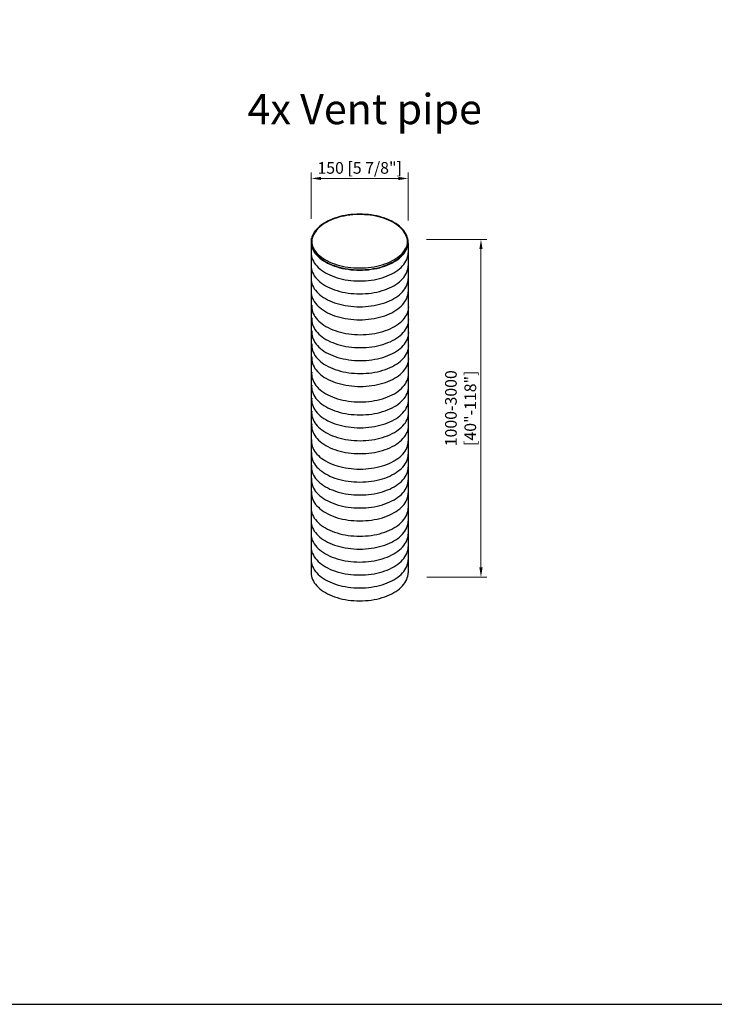
# Model space of a CAD drawing. Units: millimetres. Extents: x 776 to 5492, y 686 to 4090.
# Drawn here: x 2467 to 3541, y 686 to 2209 of the extents above; entities that cross this region are included whole.
import ezdxf

# ---------------------------------------------------------------- set-up
doc = ezdxf.new("R2010")
doc.units = ezdxf.units.MM
doc.layers.add('KO', color=7, linetype='Continuous', lineweight=30)
doc.layers.add('PLA_wymiar', color=7, linetype='Continuous', lineweight=18, true_color=0xff4646)
doc.styles.get("Standard").update_dxf_attribs({"font": 'arial.ttf'})
doc.styles.add('Tekst_wymiaru (PLA_colour)', font='tahoma.ttf')
doc.dimstyles.new('PLANIKA_colour', dxfattribs={"dimscale": 10, "dimtxt": 3.5, "dimasz": 2.5, "dimexe": 3.175, "dimexo": 0, "dimgap": 0.762, "dimtad": 1, "dimdec": 0, "dimrnd": 1e-08, "dimtxsty": 'Tekst_wymiaru (PLA_colour)', "dimcen": 0.09, "dimdle": 10, "dimclrd": 256, "dimclre": 256, "dimclrt": 256, "dimadec": 1, "dimazin": 2, "dimtfac": 0.8, "dimtdec": 0, "dimtmove": 0, "dimatfit": 3, "dimfxl": 0, "dimtolj": 1, "dimlwd": -1, "dimlwe": -1, "dimarcsym": 0})

# ---------------------------------------------------------------- blocks, each defined once
blk = doc.blocks.new('*D155')
at = {"layer": 'Defpoints', "color": 0, "transparency": 16777216}
for p in [(3067.7, 1963.1), (2917.8, 1870.6), (3067.7, 1868)]:
    blk.add_point(p, dxfattribs=at)
at = {"layer": 'PLA_wymiar', "transparency": 16777216}
for p, q in [((2917.8, 1900.6), (2917.8, 1972.1)), ((3067.7, 1898), (3067.7, 1972.1)), ((2932.8, 1963.1), (3052.7, 1963.1))]:
    blk.add_line(p, q, dxfattribs=at)
for points in [[(2932.8, 1965.6), (2932.8, 1960.6), (2917.8, 1963.1)], [(3052.7, 1965.6), (3052.7, 1960.6), (3067.7, 1963.1)]]:
    blk.add_solid(points, dxfattribs=at)
at = {"layer": 'PLA_wymiar', "color": 11, "true_color": 0xff8080, "transparency": 16777216, "insert": (2992.7, 1979.4), "char_height": 18, "attachment_point": 5, "style": 'Tekst_wymiaru (PLA_colour)'}
blk.add_mtext('\\A1;150 [5 7/8"]', dxfattribs=at)
blk = doc.blocks.new('*D156')
at = {"layer": 'Defpoints', "color": 0, "transparency": 16777216}
for p in [(3066.3, 1868.8), (3066.8, 1346.8), (3180.4, 1346.8)]:
    blk.add_point(p, dxfattribs=at)
at = {"layer": 'PLA_wymiar', "transparency": 16777216}
for p, q in [((3096.3, 1868.8), (3189.4, 1868.8)), ((3180.4, 1853.8), (3180.4, 1361.8)), ((3096.8, 1346.8), (3189.4, 1346.8))]:
    blk.add_line(p, q, dxfattribs=at)
for points in [[(3177.9, 1853.8), (3182.9, 1853.8), (3180.4, 1868.8)], [(3177.9, 1361.8), (3182.9, 1361.8), (3180.4, 1346.8)]]:
    blk.add_solid(points, dxfattribs=at)
at = {"layer": 'PLA_wymiar', "color": 11, "true_color": 0xff8080, "transparency": 16777216, "insert": (3148.9, 1607.8), "char_height": 18, "width": 167.66, "attachment_point": 5, "rotation": 90, "style": 'Tekst_wymiaru (PLA_colour)'}
blk.add_mtext('\\A1;1000-3000 [40"-118"]', dxfattribs=at)

msp = doc.modelspace()

# ---------------------------------------------------------------- linework, layer by layer
at = {"color": 7, "linetype": 'Continuous', "lineweight": 25}
for p, q in [((2917.6, 1863.3), (2917.7, 1353.3)), ((3067.6, 1863.3), (3067.7, 1353.3))]:
    msp.add_line(p, q, dxfattribs=at)
at = {"color": 7, "linetype": 'Continuous', "lineweight": 25, "flags": 128}
for points in [[(3045.7, 1834), (3048.8, 1835.9), (3051.7, 1837.9), (3054.4, 1840), (3056.8, 1842.2), (3059.1, 1844.5), (3061.1, 1846.8), (3062.8, 1849.2), (3064.3, 1851.7), (3065.5, 1854.2), (3066.4, 1856.8), (3067.1, 1859.4), (3067.5, 1862), (3067.7, 1864.6), (3067.5, 1867.2), (3067.1, 1869.8), (3066.4, 1872.4), (3065.5, 1875), (3064.3, 1877.5), (3062.8, 1879.9), (3061.1, 1882.4), (3059.1, 1884.7), (3056.8, 1887), (3054.4, 1889.2), (3051.7, 1891.3), (3048.8, 1893.3), (3045.7, 1895.2), (3042.4, 1897), (3038.9, 1898.7), (3035.3, 1900.2), (3031.5, 1901.6), (3027.5, 1902.9), (3023.4, 1904.1), (3019.3, 1905.1), (3015, 1905.9), (3010.6, 1906.6), (3006.2, 1907.2), (3001.7, 1907.6), (2997.2, 1907.8), (2992.7, 1907.9), (2988.1, 1907.8), (2983.6, 1907.6), (2979.1, 1907.2), (2974.7, 1906.6), (2970.3, 1905.9), (2966.1, 1905.1), (2961.9, 1904.1), (2957.8, 1902.9), (2953.9, 1901.6), (2950.1, 1900.2), (2946.4, 1898.7), (2942.9, 1897), (2939.6, 1895.2), (2936.5, 1893.3), (2933.6, 1891.3), (2930.9, 1889.2), (2928.5, 1887), (2926.3, 1884.7), (2924.3, 1882.4), (2922.5, 1879.9), (2921.1, 1877.5), (2919.8, 1875), (2918.9, 1872.4), (2918.2, 1869.8), (2917.8, 1867.2), (2917.7, 1864.6), (2917.8, 1862), (2918.2, 1859.4), (2918.9, 1856.8), (2919.8, 1854.2), (2921.1, 1851.7), (2922.5, 1849.2), (2924.3, 1846.8), (2926.3, 1844.5), (2928.5, 1842.2), (2930.9, 1840), (2933.6, 1837.9), (2936.5, 1835.9), (2939.6, 1834), (2942.9, 1832.2), (2946.4, 1830.5), (2950.1, 1829), (2953.9, 1827.5), (2957.8, 1826.3), (2961.9, 1825.1), (2966.1, 1824.1), (2970.3, 1823.3), (2974.7, 1822.6), (2979.1, 1822), (2983.6, 1821.6), (2988.1, 1821.4), (2992.7, 1821.3), (2997.2, 1821.4), (3001.7, 1821.6), (3006.2, 1822), (3010.6, 1822.6), (3015, 1823.3), (3019.3, 1824.1), (3023.4, 1825.1), (3027.5, 1826.3), (3031.5, 1827.5), (3035.3, 1829), (3038.9, 1830.5), (3042.4, 1832.2), (3045.7, 1834)], [(3045, 1834.4), (3048.1, 1836.3), (3051, 1838.3), (3053.6, 1840.4), (3056.1, 1842.6), (3058.3, 1844.9), (3060.2, 1847.2), (3062, 1849.6), (3063.4, 1852.1), (3064.6, 1854.6), (3065.5, 1857.1), (3066.2, 1859.7), (3066.6, 1862.3), (3066.7, 1864.9), (3066.5, 1867.5), (3066, 1870.1), (3065.3, 1872.7), (3064.3, 1875.2), (3063.1, 1877.7), (3061.6, 1880.2), (3059.8, 1882.6), (3057.8, 1884.9), (3055.5, 1887.2), (3053, 1889.3), (3050.3, 1891.4), (3047.3, 1893.4), (3044.2, 1895.3), (3040.8, 1897), (3037.3, 1898.6), (3033.7, 1900.2), (3029.8, 1901.5), (3025.9, 1902.8), (3021.8, 1903.9), (3017.6, 1904.8), (3013.3, 1905.6), (3008.9, 1906.3), (3004.5, 1906.8), (3000, 1907.1), (2995.5, 1907.3), (2991, 1907.3), (2986.5, 1907.2), (2982, 1906.9), (2977.5, 1906.4), (2973.1, 1905.8), (2968.8, 1905), (2964.6, 1904.1), (2960.5, 1903.1), (2956.5, 1901.9), (2952.6, 1900.5), (2948.9, 1899), (2945.3, 1897.4), (2942, 1895.7), (2938.8, 1893.9), (2935.8, 1891.9), (2933, 1889.9), (2930.4, 1887.7), (2928.1, 1885.5), (2926, 1883.2), (2924.2, 1880.8), (2922.6, 1878.4), (2921.3, 1875.9), (2920.2, 1873.3), (2919.4, 1870.8), (2918.9, 1868.2), (2918.7, 1865.6), (2918.7, 1863), (2919, 1860.4), (2919.6, 1857.8), (2920.5, 1855.2), (2921.6, 1852.7), (2923, 1850.2), (2924.6, 1847.8), (2926.5, 1845.4), (2928.7, 1843.1), (2931.1, 1840.9), (2933.7, 1838.8), (2936.5, 1836.8), (2939.5, 1834.9), (2942.8, 1833), (2946.2, 1831.3), (2949.8, 1829.8), (2953.6, 1828.3), (2957.5, 1827), (2961.5, 1825.8), (2965.7, 1824.8), (2969.9, 1823.9), (2974.2, 1823.2), (2978.6, 1822.6), (2983.1, 1822.2), (2987.6, 1822), (2992.1, 1821.9), (2996.6, 1821.9), (3001.1, 1822.2), (3005.6, 1822.5), (3010, 1823.1), (3014.3, 1823.7), (3018.6, 1824.6), (3022.8, 1825.6), (3026.9, 1826.7), (3030.8, 1828), (3034.6, 1829.4), (3038.2, 1830.9), (3041.7, 1832.6), (3045, 1834.4)], [(2917.8, 1870.6), (2917.7, 1868), (2917.8, 1865.3), (2918.2, 1862.7), (2918.9, 1860.1), (2919.8, 1857.6), (2921.1, 1855.1), (2922.5, 1852.6), (2924.3, 1850.2), (2926.3, 1847.8), (2928.5, 1845.6), (2930.9, 1843.4), (2933.6, 1841.3), (2936.5, 1839.2), (2939.6, 1837.3), (2942.9, 1835.5), (2946.4, 1833.9), (2950.1, 1832.3), (2953.9, 1830.9), (2957.8, 1829.6), (2961.9, 1828.5), (2966.1, 1827.5), (2970.3, 1826.6), (2974.7, 1825.9), (2979.1, 1825.4), (2983.6, 1825), (2988.1, 1824.7), (2992.7, 1824.7), (2997.2, 1824.7), (3001.7, 1825), (3006.2, 1825.4), (3010.6, 1825.9), (3015, 1826.6), (3019.3, 1827.5), (3023.4, 1828.5), (3027.5, 1829.6), (3031.5, 1830.9), (3035.3, 1832.3), (3038.9, 1833.9), (3042.4, 1835.5), (3045.7, 1837.3)], [(3045.7, 1837.3), (3048.8, 1839.2), (3051.7, 1841.3), (3054.4, 1843.4), (3056.8, 1845.6), (3059.1, 1847.8), (3061.1, 1850.2), (3062.8, 1852.6), (3064.3, 1855.1), (3065.5, 1857.6), (3066.4, 1860.1), (3067.1, 1862.7), (3067.5, 1865.3), (3067.7, 1868)], [(2917.8, 1850.6), (2917.7, 1848), (2917.8, 1845.3), (2918.2, 1842.7), (2918.9, 1840.1), (2919.8, 1837.6), (2921.1, 1835.1), (2922.5, 1832.6), (2924.3, 1830.2), (2926.3, 1827.8), (2928.5, 1825.6), (2930.9, 1823.4), (2933.6, 1821.3), (2936.5, 1819.2), (2939.6, 1817.3), (2942.9, 1815.5), (2946.4, 1813.9), (2950.1, 1812.3), (2953.9, 1810.9), (2957.8, 1809.6), (2961.9, 1808.5), (2966.1, 1807.5), (2970.3, 1806.6), (2974.7, 1805.9), (2979.1, 1805.4), (2983.6, 1805), (2988.1, 1804.7), (2992.7, 1804.7), (2997.2, 1804.7), (3001.7, 1805), (3006.2, 1805.4), (3010.6, 1805.9), (3015, 1806.6), (3019.3, 1807.5), (3023.4, 1808.5), (3027.5, 1809.6), (3031.5, 1810.9), (3035.3, 1812.3), (3038.9, 1813.9), (3042.4, 1815.5), (3045.7, 1817.3)], [(3045.7, 1817.3), (3048.8, 1819.2), (3051.7, 1821.3), (3054.4, 1823.4), (3056.8, 1825.6), (3059.1, 1827.8), (3061.1, 1830.2), (3062.8, 1832.6), (3064.3, 1835.1), (3065.5, 1837.6), (3066.4, 1840.1), (3067.1, 1842.7), (3067.5, 1845.3), (3067.7, 1848)], [(2917.8, 1830.6), (2917.7, 1828), (2917.8, 1825.3), (2918.2, 1822.7), (2918.9, 1820.1), (2919.8, 1817.6), (2921.1, 1815.1), (2922.5, 1812.6), (2924.3, 1810.2), (2926.3, 1807.8), (2928.5, 1805.6), (2930.9, 1803.4), (2933.6, 1801.3), (2936.5, 1799.2), (2939.6, 1797.3), (2942.9, 1795.5), (2946.4, 1793.9), (2950.1, 1792.3), (2953.9, 1790.9), (2957.8, 1789.6), (2961.9, 1788.5), (2966.1, 1787.5), (2970.3, 1786.6), (2974.7, 1785.9), (2979.1, 1785.4), (2983.6, 1785), (2988.1, 1784.7), (2992.7, 1784.7), (2997.2, 1784.7), (3001.7, 1785), (3006.2, 1785.4), (3010.6, 1785.9), (3015, 1786.6), (3019.3, 1787.5), (3023.4, 1788.5), (3027.5, 1789.6), (3031.5, 1790.9), (3035.3, 1792.3), (3038.9, 1793.9), (3042.4, 1795.5), (3045.7, 1797.3)], [(3045.7, 1797.3), (3048.8, 1799.2), (3051.7, 1801.3), (3054.4, 1803.4), (3056.8, 1805.6), (3059.1, 1807.8), (3061.1, 1810.2), (3062.8, 1812.6), (3064.3, 1815.1), (3065.5, 1817.6), (3066.4, 1820.1), (3067.1, 1822.7), (3067.5, 1825.3), (3067.7, 1828)], [(2917.8, 1810.6), (2917.7, 1808), (2917.8, 1805.3), (2918.2, 1802.7), (2918.9, 1800.1), (2919.8, 1797.6), (2921.1, 1795.1), (2922.5, 1792.6), (2924.3, 1790.2), (2926.3, 1787.8), (2928.5, 1785.6), (2930.9, 1783.4), (2933.6, 1781.3), (2936.5, 1779.2), (2939.6, 1777.3), (2942.9, 1775.5), (2946.4, 1773.9), (2950.1, 1772.3), (2953.9, 1770.9), (2957.8, 1769.6), (2961.9, 1768.5), (2966.1, 1767.5), (2970.3, 1766.6), (2974.7, 1765.9), (2979.1, 1765.4), (2983.6, 1765), (2988.1, 1764.7), (2992.7, 1764.7), (2997.2, 1764.7), (3001.7, 1765), (3006.2, 1765.4), (3010.6, 1765.9), (3015, 1766.6), (3019.3, 1767.5), (3023.4, 1768.5), (3027.5, 1769.6), (3031.5, 1770.9), (3035.3, 1772.3), (3038.9, 1773.9), (3042.4, 1775.5), (3045.7, 1777.3)], [(3045.7, 1777.3), (3048.8, 1779.2), (3051.7, 1781.3), (3054.4, 1783.4), (3056.8, 1785.6), (3059.1, 1787.8), (3061.1, 1790.2), (3062.8, 1792.6), (3064.3, 1795.1), (3065.5, 1797.6), (3066.4, 1800.1), (3067.1, 1802.7), (3067.5, 1805.3), (3067.7, 1808)], [(2917.8, 1790.6), (2917.7, 1788), (2917.8, 1785.3), (2918.2, 1782.7), (2918.9, 1780.1), (2919.8, 1777.6), (2921.1, 1775.1), (2922.5, 1772.6), (2924.3, 1770.2), (2926.3, 1767.8), (2928.5, 1765.6), (2930.9, 1763.4), (2933.6, 1761.3), (2936.5, 1759.2), (2939.6, 1757.3), (2942.9, 1755.5), (2946.4, 1753.9), (2950.1, 1752.3), (2953.9, 1750.9), (2957.8, 1749.6), (2961.9, 1748.5), (2966.1, 1747.5), (2970.3, 1746.6), (2974.7, 1745.9), (2979.1, 1745.4), (2983.6, 1745), (2988.1, 1744.7), (2992.7, 1744.7), (2997.2, 1744.7), (3001.7, 1745), (3006.2, 1745.4), (3010.6, 1745.9), (3015, 1746.6), (3019.3, 1747.5), (3023.4, 1748.5), (3027.5, 1749.6), (3031.5, 1750.9), (3035.3, 1752.3), (3038.9, 1753.9), (3042.4, 1755.5), (3045.7, 1757.3)], [(3045.7, 1757.3), (3048.8, 1759.2), (3051.7, 1761.3), (3054.4, 1763.4), (3056.8, 1765.6), (3059.1, 1767.8), (3061.1, 1770.2), (3062.8, 1772.6), (3064.3, 1775.1), (3065.5, 1777.6), (3066.4, 1780.1), (3067.1, 1782.7), (3067.5, 1785.3), (3067.7, 1788)], [(2918.8, 1767.4), (2918.7, 1764.8), (2918.8, 1762.2), (2919.2, 1759.6), (2919.9, 1757), (2920.9, 1754.5), (2922.1, 1751.9), (2923.5, 1749.5), (2925.3, 1747), (2927.3, 1744.7), (2929.5, 1742.4), (2931.9, 1740.2), (2934.6, 1738.1), (2937.5, 1736.1), (2940.6, 1734.2), (2943.9, 1732.4), (2947.4, 1730.7), (2951.1, 1729.2), (2954.9, 1727.8), (2958.8, 1726.5), (2962.9, 1725.3), (2967.1, 1724.3), (2971.4, 1723.5), (2975.7, 1722.8), (2980.2, 1722.2), (2984.6, 1721.8), (2989.1, 1721.6), (2993.7, 1721.5), (2998.2, 1721.6), (3002.7, 1721.8), (3007.2, 1722.2), (3011.6, 1722.8), (3016, 1723.5), (3020.3, 1724.3), (3024.5, 1725.3), (3028.5, 1726.5), (3032.5, 1727.8), (3036.3, 1729.2), (3039.9, 1730.7), (3043.4, 1732.4), (3046.7, 1734.2)], [(3046.7, 1734.2), (3049.8, 1736.1), (3052.7, 1738.1), (3055.4, 1740.2), (3057.9, 1742.4), (3060.1, 1744.7), (3062.1, 1747), (3063.8, 1749.5), (3065.3, 1751.9), (3066.5, 1754.5), (3067.4, 1757), (3068.1, 1759.6), (3068.5, 1762.2), (3068.7, 1764.8)], [(2918.8, 1747.4), (2918.7, 1744.8), (2918.8, 1742.2), (2919.2, 1739.6), (2919.9, 1737), (2920.9, 1734.5), (2922.1, 1731.9), (2923.5, 1729.5), (2925.3, 1727), (2927.3, 1724.7), (2929.5, 1722.4), (2931.9, 1720.2), (2934.6, 1718.1), (2937.5, 1716.1), (2940.6, 1714.2), (2943.9, 1712.4), (2947.4, 1710.7), (2951.1, 1709.2), (2954.9, 1707.8), (2958.8, 1706.5), (2962.9, 1705.3), (2967.1, 1704.3), (2971.4, 1703.5), (2975.7, 1702.8), (2980.2, 1702.2), (2984.6, 1701.8), (2989.1, 1701.6), (2993.7, 1701.5), (2998.2, 1701.6), (3002.7, 1701.8), (3007.2, 1702.2), (3011.6, 1702.8), (3016, 1703.5), (3020.3, 1704.3), (3024.5, 1705.3), (3028.5, 1706.5), (3032.5, 1707.8), (3036.3, 1709.2), (3039.9, 1710.7), (3043.4, 1712.4), (3046.7, 1714.2)], [(3046.7, 1714.2), (3049.8, 1716.1), (3052.7, 1718.1), (3055.4, 1720.2), (3057.9, 1722.4), (3060.1, 1724.7), (3062.1, 1727), (3063.8, 1729.5), (3065.3, 1731.9), (3066.5, 1734.5), (3067.4, 1737), (3068.1, 1739.6), (3068.5, 1742.2), (3068.7, 1744.8)], [(2918.8, 1727.4), (2918.7, 1724.8), (2918.8, 1722.2), (2919.2, 1719.6), (2919.9, 1717), (2920.9, 1714.5), (2922.1, 1711.9), (2923.5, 1709.5), (2925.3, 1707), (2927.3, 1704.7), (2929.5, 1702.4), (2931.9, 1700.2), (2934.6, 1698.1), (2937.5, 1696.1), (2940.6, 1694.2), (2943.9, 1692.4), (2947.4, 1690.7), (2951.1, 1689.2), (2954.9, 1687.8), (2958.8, 1686.5), (2962.9, 1685.3), (2967.1, 1684.3), (2971.4, 1683.5), (2975.7, 1682.8), (2980.2, 1682.2), (2984.6, 1681.8), (2989.1, 1681.6), (2993.7, 1681.5), (2998.2, 1681.6), (3002.7, 1681.8), (3007.2, 1682.2), (3011.6, 1682.8), (3016, 1683.5), (3020.3, 1684.3), (3024.5, 1685.3), (3028.5, 1686.5), (3032.5, 1687.8), (3036.3, 1689.2), (3039.9, 1690.7), (3043.4, 1692.4), (3046.7, 1694.2)], [(3046.7, 1694.2), (3049.8, 1696.1), (3052.7, 1698.1), (3055.4, 1700.2), (3057.9, 1702.4), (3060.1, 1704.7), (3062.1, 1707), (3063.8, 1709.5), (3065.3, 1711.9), (3066.5, 1714.5), (3067.4, 1717), (3068.1, 1719.6), (3068.5, 1722.2), (3068.7, 1724.8)], [(2918.8, 1707.4), (2918.7, 1704.8), (2918.8, 1702.2), (2919.2, 1699.6), (2919.9, 1697), (2920.9, 1694.5), (2922.1, 1691.9), (2923.5, 1689.5), (2925.3, 1687), (2927.3, 1684.7), (2929.5, 1682.4), (2931.9, 1680.2), (2934.6, 1678.1), (2937.5, 1676.1), (2940.6, 1674.2), (2943.9, 1672.4), (2947.4, 1670.7), (2951.1, 1669.2), (2954.9, 1667.8), (2958.8, 1666.5), (2962.9, 1665.3), (2967.1, 1664.3), (2971.4, 1663.5), (2975.7, 1662.8), (2980.2, 1662.2), (2984.6, 1661.8), (2989.1, 1661.6), (2993.7, 1661.5), (2998.2, 1661.6), (3002.7, 1661.8), (3007.2, 1662.2), (3011.6, 1662.8), (3016, 1663.5), (3020.3, 1664.3), (3024.5, 1665.3), (3028.5, 1666.5), (3032.5, 1667.8), (3036.3, 1669.2), (3039.9, 1670.7), (3043.4, 1672.4), (3046.7, 1674.2)], [(3046.7, 1674.2), (3049.8, 1676.1), (3052.7, 1678.1), (3055.4, 1680.2), (3057.9, 1682.4), (3060.1, 1684.7), (3062.1, 1687), (3063.8, 1689.5), (3065.3, 1691.9), (3066.5, 1694.5), (3067.4, 1697), (3068.1, 1699.6), (3068.5, 1702.2), (3068.7, 1704.8)], [(2918.8, 1687.4), (2918.7, 1684.8), (2918.8, 1682.2), (2919.2, 1679.6), (2919.9, 1677), (2920.9, 1674.5), (2922.1, 1671.9), (2923.5, 1669.5), (2925.3, 1667), (2927.3, 1664.7), (2929.5, 1662.4), (2931.9, 1660.2), (2934.6, 1658.1), (2937.5, 1656.1), (2940.6, 1654.2), (2943.9, 1652.4), (2947.4, 1650.7), (2951.1, 1649.2), (2954.9, 1647.8), (2958.8, 1646.5), (2962.9, 1645.3), (2967.1, 1644.3), (2971.4, 1643.5), (2975.7, 1642.8), (2980.2, 1642.2), (2984.6, 1641.8), (2989.1, 1641.6), (2993.7, 1641.5), (2998.2, 1641.6), (3002.7, 1641.8), (3007.2, 1642.2), (3011.6, 1642.8), (3016, 1643.5), (3020.3, 1644.3), (3024.5, 1645.3), (3028.5, 1646.5), (3032.5, 1647.8), (3036.3, 1649.2), (3039.9, 1650.7), (3043.4, 1652.4), (3046.7, 1654.2)], [(3046.7, 1654.2), (3049.8, 1656.1), (3052.7, 1658.1), (3055.4, 1660.2), (3057.9, 1662.4), (3060.1, 1664.7), (3062.1, 1667), (3063.8, 1669.5), (3065.3, 1671.9), (3066.5, 1674.5), (3067.4, 1677), (3068.1, 1679.6), (3068.5, 1682.2), (3068.7, 1684.8)], [(2918.5, 1663.5), (2918.3, 1660.9), (2918.5, 1658.3), (2918.9, 1655.7), (2919.6, 1653.1), (2920.5, 1650.5), (2921.7, 1648), (2923.2, 1645.5), (2924.9, 1643.1), (2926.9, 1640.8), (2929.1, 1638.5), (2931.6, 1636.3), (2934.3, 1634.2), (2937.2, 1632.2), (2940.3, 1630.3), (2943.6, 1628.5), (2947.1, 1626.8), (2950.7, 1625.3), (2954.5, 1623.9), (2958.5, 1622.6), (2962.5, 1621.4), (2966.7, 1620.4), (2971, 1619.6), (2975.4, 1618.9), (2979.8, 1618.3), (2984.3, 1617.9), (2988.8, 1617.7), (2993.3, 1617.6), (2997.9, 1617.7), (3002.4, 1617.9), (3006.9, 1618.3), (3011.3, 1618.9), (3015.6, 1619.6), (3019.9, 1620.4), (3024.1, 1621.4), (3028.2, 1622.6), (3032.1, 1623.9), (3035.9, 1625.3), (3039.6, 1626.8), (3043.1, 1628.5), (3046.4, 1630.3)], [(3046.4, 1630.3), (3049.5, 1632.2), (3052.4, 1634.2), (3055.1, 1636.3), (3057.5, 1638.5), (3059.7, 1640.8), (3061.7, 1643.1), (3063.5, 1645.5), (3064.9, 1648), (3066.2, 1650.5), (3067.1, 1653.1), (3067.8, 1655.7), (3068.2, 1658.3), (3068.3, 1660.9)], [(2918.5, 1643.5), (2918.3, 1640.9), (2918.5, 1638.3), (2918.9, 1635.7), (2919.6, 1633.1), (2920.5, 1630.5), (2921.7, 1628), (2923.2, 1625.5), (2924.9, 1623.1), (2926.9, 1620.8), (2929.1, 1618.5), (2931.6, 1616.3), (2934.3, 1614.2), (2937.2, 1612.2), (2940.3, 1610.3), (2943.6, 1608.5), (2947.1, 1606.8), (2950.7, 1605.3), (2954.5, 1603.9), (2958.5, 1602.6), (2962.5, 1601.4), (2966.7, 1600.4), (2971, 1599.6), (2975.4, 1598.9), (2979.8, 1598.3), (2984.3, 1597.9), (2988.8, 1597.7), (2993.3, 1597.6), (2997.9, 1597.7), (3002.4, 1597.9), (3006.9, 1598.3), (3011.3, 1598.9), (3015.6, 1599.6), (3019.9, 1600.4), (3024.1, 1601.4), (3028.2, 1602.6), (3032.1, 1603.9), (3035.9, 1605.3), (3039.6, 1606.8), (3043.1, 1608.5), (3046.4, 1610.3)], [(3046.4, 1610.3), (3049.5, 1612.2), (3052.4, 1614.2), (3055.1, 1616.3), (3057.5, 1618.5), (3059.7, 1620.8), (3061.7, 1623.1), (3063.5, 1625.5), (3064.9, 1628), (3066.2, 1630.5), (3067.1, 1633.1), (3067.8, 1635.7), (3068.2, 1638.3), (3068.3, 1640.9)], [(2918.5, 1623.5), (2918.3, 1620.9), (2918.5, 1618.3), (2918.9, 1615.7), (2919.6, 1613.1), (2920.5, 1610.5), (2921.7, 1608), (2923.2, 1605.5), (2924.9, 1603.1), (2926.9, 1600.8), (2929.1, 1598.5), (2931.6, 1596.3), (2934.3, 1594.2), (2937.2, 1592.2), (2940.3, 1590.3), (2943.6, 1588.5), (2947.1, 1586.8), (2950.7, 1585.3), (2954.5, 1583.9), (2958.5, 1582.6), (2962.5, 1581.4), (2966.7, 1580.4), (2971, 1579.6), (2975.4, 1578.9), (2979.8, 1578.3), (2984.3, 1577.9), (2988.8, 1577.7), (2993.3, 1577.6), (2997.9, 1577.7), (3002.4, 1577.9), (3006.9, 1578.3), (3011.3, 1578.9), (3015.6, 1579.6), (3019.9, 1580.4), (3024.1, 1581.4), (3028.2, 1582.6), (3032.1, 1583.9), (3035.9, 1585.3), (3039.6, 1586.8), (3043.1, 1588.5), (3046.4, 1590.3)], [(3046.4, 1590.3), (3049.5, 1592.2), (3052.4, 1594.2), (3055.1, 1596.3), (3057.5, 1598.5), (3059.7, 1600.8), (3061.7, 1603.1), (3063.5, 1605.5), (3064.9, 1608), (3066.2, 1610.5), (3067.1, 1613.1), (3067.8, 1615.7), (3068.2, 1618.3), (3068.3, 1620.9)], [(2918.5, 1603.5), (2918.3, 1600.9), (2918.5, 1598.3), (2918.9, 1595.7), (2919.6, 1593.1), (2920.5, 1590.5), (2921.7, 1588), (2923.2, 1585.5), (2924.9, 1583.1), (2926.9, 1580.8), (2929.1, 1578.5), (2931.6, 1576.3), (2934.3, 1574.2), (2937.2, 1572.2), (2940.3, 1570.3), (2943.6, 1568.5), (2947.1, 1566.8), (2950.7, 1565.3), (2954.5, 1563.9), (2958.5, 1562.6), (2962.5, 1561.4), (2966.7, 1560.4), (2971, 1559.6), (2975.4, 1558.9), (2979.8, 1558.3), (2984.3, 1557.9), (2988.8, 1557.7), (2993.3, 1557.6), (2997.9, 1557.7), (3002.4, 1557.9), (3006.9, 1558.3), (3011.3, 1558.9), (3015.6, 1559.6), (3019.9, 1560.4), (3024.1, 1561.4), (3028.2, 1562.6), (3032.1, 1563.9), (3035.9, 1565.3), (3039.6, 1566.8), (3043.1, 1568.5), (3046.4, 1570.3)], [(3046.4, 1570.3), (3049.5, 1572.2), (3052.4, 1574.2), (3055.1, 1576.3), (3057.5, 1578.5), (3059.7, 1580.8), (3061.7, 1583.1), (3063.5, 1585.5), (3064.9, 1588), (3066.2, 1590.5), (3067.1, 1593.1), (3067.8, 1595.7), (3068.2, 1598.3), (3068.3, 1600.9)], [(2918.5, 1583.5), (2918.3, 1580.9), (2918.5, 1578.3), (2918.9, 1575.7), (2919.6, 1573.1), (2920.5, 1570.5), (2921.7, 1568), (2923.2, 1565.5), (2924.9, 1563.1), (2926.9, 1560.8), (2929.1, 1558.5), (2931.6, 1556.3), (2934.3, 1554.2), (2937.2, 1552.2), (2940.3, 1550.3), (2943.6, 1548.5), (2947.1, 1546.8), (2950.7, 1545.3), (2954.5, 1543.9), (2958.5, 1542.6), (2962.5, 1541.4), (2966.7, 1540.4), (2971, 1539.6), (2975.4, 1538.9), (2979.8, 1538.3), (2984.3, 1537.9), (2988.8, 1537.7), (2993.3, 1537.6), (2997.9, 1537.7), (3002.4, 1537.9), (3006.9, 1538.3), (3011.3, 1538.9), (3015.6, 1539.6), (3019.9, 1540.4), (3024.1, 1541.4), (3028.2, 1542.6), (3032.1, 1543.9), (3035.9, 1545.3), (3039.6, 1546.8), (3043.1, 1548.5), (3046.4, 1550.3)], [(3046.4, 1550.3), (3049.5, 1552.2), (3052.4, 1554.2), (3055.1, 1556.3), (3057.5, 1558.5), (3059.7, 1560.8), (3061.7, 1563.1), (3063.5, 1565.5), (3064.9, 1568), (3066.2, 1570.5), (3067.1, 1573.1), (3067.8, 1575.7), (3068.2, 1578.3), (3068.3, 1580.9)], [(2918.1, 1559.6), (2918, 1557), (2918.1, 1554.4), (2918.5, 1551.8), (2919.2, 1549.2), (2920.2, 1546.6), (2921.4, 1544.1), (2922.9, 1541.6), (2924.6, 1539.2), (2926.6, 1536.9), (2928.8, 1534.6), (2931.3, 1532.4), (2934, 1530.3), (2936.9, 1528.3), (2940, 1526.4), (2943.3, 1524.6), (2946.7, 1522.9), (2950.4, 1521.4), (2954.2, 1519.9), (2958.1, 1518.6), (2962.2, 1517.5), (2966.4, 1516.5), (2970.7, 1515.6), (2975, 1514.9), (2979.5, 1514.4), (2983.9, 1514), (2988.5, 1513.8), (2993, 1513.7), (2997.5, 1513.8), (3002, 1514), (3006.5, 1514.4), (3010.9, 1514.9), (3015.3, 1515.6), (3019.6, 1516.5), (3023.8, 1517.5), (3027.8, 1518.6), (3031.8, 1519.9), (3035.6, 1521.4), (3039.2, 1522.9), (3042.7, 1524.6), (3046, 1526.4)], [(3046, 1526.4), (3049.1, 1528.3), (3052, 1530.3), (3054.7, 1532.4), (3057.2, 1534.6), (3059.4, 1536.9), (3061.4, 1539.2), (3063.1, 1541.6), (3064.6, 1544.1), (3065.8, 1546.6), (3066.8, 1549.2), (3067.4, 1551.8), (3067.9, 1554.4), (3068, 1557)], [(2918.1, 1539.6), (2918, 1537), (2918.1, 1534.4), (2918.5, 1531.8), (2919.2, 1529.2), (2920.2, 1526.6), (2921.4, 1524.1), (2922.9, 1521.6), (2924.6, 1519.2), (2926.6, 1516.9), (2928.8, 1514.6), (2931.3, 1512.4), (2934, 1510.3), (2936.9, 1508.3), (2940, 1506.4), (2943.3, 1504.6), (2946.7, 1502.9), (2950.4, 1501.4), (2954.2, 1499.9), (2958.1, 1498.6), (2962.2, 1497.5), (2966.4, 1496.5), (2970.7, 1495.6), (2975, 1494.9), (2979.5, 1494.4), (2983.9, 1494), (2988.5, 1493.8), (2993, 1493.7), (2997.5, 1493.8), (3002, 1494), (3006.5, 1494.4), (3010.9, 1494.9), (3015.3, 1495.6), (3019.6, 1496.5), (3023.8, 1497.5), (3027.8, 1498.6), (3031.8, 1499.9), (3035.6, 1501.4), (3039.2, 1502.9), (3042.7, 1504.6), (3046, 1506.4)], [(3046, 1506.4), (3049.1, 1508.3), (3052, 1510.3), (3054.7, 1512.4), (3057.2, 1514.6), (3059.4, 1516.9), (3061.4, 1519.2), (3063.1, 1521.6), (3064.6, 1524.1), (3065.8, 1526.6), (3066.8, 1529.2), (3067.4, 1531.8), (3067.9, 1534.4), (3068, 1537)], [(2918.1, 1519.6), (2918, 1517), (2918.1, 1514.4), (2918.5, 1511.8), (2919.2, 1509.2), (2920.2, 1506.6), (2921.4, 1504.1), (2922.9, 1501.6), (2924.6, 1499.2), (2926.6, 1496.9), (2928.8, 1494.6), (2931.3, 1492.4), (2934, 1490.3), (2936.9, 1488.3), (2940, 1486.4), (2943.3, 1484.6), (2946.7, 1482.9), (2950.4, 1481.4), (2954.2, 1479.9), (2958.1, 1478.6), (2962.2, 1477.5), (2966.4, 1476.5), (2970.7, 1475.6), (2975, 1474.9), (2979.5, 1474.4), (2983.9, 1474), (2988.5, 1473.8), (2993, 1473.7), (2997.5, 1473.8), (3002, 1474), (3006.5, 1474.4), (3010.9, 1474.9), (3015.3, 1475.6), (3019.6, 1476.5), (3023.8, 1477.5), (3027.8, 1478.6), (3031.8, 1479.9), (3035.6, 1481.4), (3039.2, 1482.9), (3042.7, 1484.6), (3046, 1486.4)], [(3046, 1486.4), (3049.1, 1488.3), (3052, 1490.3), (3054.7, 1492.4), (3057.2, 1494.6), (3059.4, 1496.9), (3061.4, 1499.2), (3063.1, 1501.6), (3064.6, 1504.1), (3065.8, 1506.6), (3066.8, 1509.2), (3067.4, 1511.8), (3067.9, 1514.4), (3068, 1517)], [(2918.1, 1499.6), (2918, 1497), (2918.1, 1494.4), (2918.5, 1491.8), (2919.2, 1489.2), (2920.2, 1486.6), (2921.4, 1484.1), (2922.9, 1481.6), (2924.6, 1479.2), (2926.6, 1476.9), (2928.8, 1474.6), (2931.3, 1472.4), (2934, 1470.3), (2936.9, 1468.3), (2940, 1466.4), (2943.3, 1464.6), (2946.7, 1462.9), (2950.4, 1461.4), (2954.2, 1459.9), (2958.1, 1458.6), (2962.2, 1457.5), (2966.4, 1456.5), (2970.7, 1455.6), (2975, 1454.9), (2979.5, 1454.4), (2983.9, 1454), (2988.5, 1453.8), (2993, 1453.7), (2997.5, 1453.8), (3002, 1454), (3006.5, 1454.4), (3010.9, 1454.9), (3015.3, 1455.6), (3019.6, 1456.5), (3023.8, 1457.5), (3027.8, 1458.6), (3031.8, 1459.9), (3035.6, 1461.4), (3039.2, 1462.9), (3042.7, 1464.6), (3046, 1466.4)], [(3046, 1466.4), (3049.1, 1468.3), (3052, 1470.3), (3054.7, 1472.4), (3057.2, 1474.6), (3059.4, 1476.9), (3061.4, 1479.2), (3063.1, 1481.6), (3064.6, 1484.1), (3065.8, 1486.6), (3066.8, 1489.2), (3067.4, 1491.8), (3067.9, 1494.4), (3068, 1497)], [(2918.1, 1479.6), (2918, 1477), (2918.1, 1474.4), (2918.5, 1471.8), (2919.2, 1469.2), (2920.2, 1466.6), (2921.4, 1464.1), (2922.9, 1461.6), (2924.6, 1459.2), (2926.6, 1456.9), (2928.8, 1454.6), (2931.3, 1452.4), (2934, 1450.3), (2936.9, 1448.3), (2940, 1446.4), (2943.3, 1444.6), (2946.7, 1442.9), (2950.4, 1441.4), (2954.2, 1439.9), (2958.1, 1438.6), (2962.2, 1437.5), (2966.4, 1436.5), (2970.7, 1435.6), (2975, 1434.9), (2979.5, 1434.4), (2983.9, 1434), (2988.5, 1433.8), (2993, 1433.7), (2997.5, 1433.8), (3002, 1434), (3006.5, 1434.4), (3010.9, 1434.9), (3015.3, 1435.6), (3019.6, 1436.5), (3023.8, 1437.5), (3027.8, 1438.6), (3031.8, 1439.9), (3035.6, 1441.4), (3039.2, 1442.9), (3042.7, 1444.6), (3046, 1446.4)], [(3046, 1446.4), (3049.1, 1448.3), (3052, 1450.3), (3054.7, 1452.4), (3057.2, 1454.6), (3059.4, 1456.9), (3061.4, 1459.2), (3063.1, 1461.6), (3064.6, 1464.1), (3065.8, 1466.6), (3066.8, 1469.2), (3067.4, 1471.8), (3067.9, 1474.4), (3068, 1477)], [(2917.8, 1455.9), (2917.7, 1453.3), (2917.8, 1450.7), (2918.2, 1448.1), (2918.9, 1445.5), (2919.8, 1443), (2921.1, 1440.4), (2922.5, 1438), (2924.3, 1435.6), (2926.3, 1433.2), (2928.5, 1430.9), (2930.9, 1428.7), (2933.6, 1426.6), (2936.5, 1424.6), (2939.6, 1422.7), (2942.9, 1420.9), (2946.4, 1419.2), (2950.1, 1417.7), (2953.9, 1416.3), (2957.8, 1415), (2961.9, 1413.8), (2966.1, 1412.8), (2970.3, 1412), (2974.7, 1411.3), (2979.1, 1410.7), (2983.6, 1410.3), (2988.1, 1410.1), (2992.7, 1410), (2997.2, 1410.1), (3001.7, 1410.3), (3006.2, 1410.7), (3010.6, 1411.3), (3015, 1412), (3019.3, 1412.8), (3023.4, 1413.8), (3027.5, 1415), (3031.5, 1416.3), (3035.3, 1417.7), (3038.9, 1419.2), (3042.4, 1420.9), (3045.7, 1422.7)], [(3045.7, 1422.7), (3048.8, 1424.6), (3051.7, 1426.6), (3054.4, 1428.7), (3056.8, 1430.9), (3059.1, 1433.2), (3061.1, 1435.6), (3062.8, 1438), (3064.3, 1440.4), (3065.5, 1443), (3066.4, 1445.5), (3067.1, 1448.1), (3067.5, 1450.7), (3067.7, 1453.3)], [(2917.8, 1435.9), (2917.7, 1433.3), (2917.8, 1430.7), (2918.2, 1428.1), (2918.9, 1425.5), (2919.8, 1423), (2921.1, 1420.4), (2922.5, 1418), (2924.3, 1415.6), (2926.3, 1413.2), (2928.5, 1410.9), (2930.9, 1408.7), (2933.6, 1406.6), (2936.5, 1404.6), (2939.6, 1402.7), (2942.9, 1400.9), (2946.4, 1399.2), (2950.1, 1397.7), (2953.9, 1396.3), (2957.8, 1395), (2961.9, 1393.8), (2966.1, 1392.8), (2970.3, 1392), (2974.7, 1391.3), (2979.1, 1390.7), (2983.6, 1390.3), (2988.1, 1390.1), (2992.7, 1390), (2997.2, 1390.1), (3001.7, 1390.3), (3006.2, 1390.7), (3010.6, 1391.3), (3015, 1392), (3019.3, 1392.8), (3023.4, 1393.8), (3027.5, 1395), (3031.5, 1396.3), (3035.3, 1397.7), (3038.9, 1399.2), (3042.4, 1400.9), (3045.7, 1402.7)], [(3045.7, 1402.7), (3048.8, 1404.6), (3051.7, 1406.6), (3054.4, 1408.7), (3056.8, 1410.9), (3059.1, 1413.2), (3061.1, 1415.6), (3062.8, 1418), (3064.3, 1420.4), (3065.5, 1423), (3066.4, 1425.5), (3067.1, 1428.1), (3067.5, 1430.7), (3067.7, 1433.3)], [(2917.8, 1415.9), (2917.7, 1413.3), (2917.8, 1410.7), (2918.2, 1408.1), (2918.9, 1405.5), (2919.8, 1403), (2921.1, 1400.4), (2922.5, 1398), (2924.3, 1395.6), (2926.3, 1393.2), (2928.5, 1390.9), (2930.9, 1388.7), (2933.6, 1386.6), (2936.5, 1384.6), (2939.6, 1382.7), (2942.9, 1380.9), (2946.4, 1379.2), (2950.1, 1377.7), (2953.9, 1376.3), (2957.8, 1375), (2961.9, 1373.8), (2966.1, 1372.8), (2970.3, 1372), (2974.7, 1371.3), (2979.1, 1370.7), (2983.6, 1370.3), (2988.1, 1370.1), (2992.7, 1370), (2997.2, 1370.1), (3001.7, 1370.3), (3006.2, 1370.7), (3010.6, 1371.3), (3015, 1372), (3019.3, 1372.8), (3023.4, 1373.8), (3027.5, 1375), (3031.5, 1376.3), (3035.3, 1377.7), (3038.9, 1379.2), (3042.4, 1380.9), (3045.7, 1382.7)], [(3045.7, 1382.7), (3048.8, 1384.6), (3051.7, 1386.6), (3054.4, 1388.7), (3056.8, 1390.9), (3059.1, 1393.2), (3061.1, 1395.6), (3062.8, 1398), (3064.3, 1400.4), (3065.5, 1403), (3066.4, 1405.5), (3067.1, 1408.1), (3067.5, 1410.7), (3067.7, 1413.3)], [(2917.8, 1395.9), (2917.7, 1393.3), (2917.8, 1390.7), (2918.2, 1388.1), (2918.9, 1385.5), (2919.8, 1383), (2921.1, 1380.4), (2922.5, 1378), (2924.3, 1375.6), (2926.3, 1373.2), (2928.5, 1370.9), (2930.9, 1368.7), (2933.6, 1366.6), (2936.5, 1364.6), (2939.6, 1362.7), (2942.9, 1360.9), (2946.4, 1359.2), (2950.1, 1357.7), (2953.9, 1356.3), (2957.8, 1355), (2961.9, 1353.8), (2966.1, 1352.8), (2970.3, 1352), (2974.7, 1351.3), (2979.1, 1350.7), (2983.6, 1350.3), (2988.1, 1350.1), (2992.7, 1350), (2997.2, 1350.1), (3001.7, 1350.3), (3006.2, 1350.7), (3010.6, 1351.3), (3015, 1352), (3019.3, 1352.8), (3023.4, 1353.8), (3027.5, 1355), (3031.5, 1356.3), (3035.3, 1357.7), (3038.9, 1359.2), (3042.4, 1360.9), (3045.7, 1362.7)], [(3045.7, 1362.7), (3048.8, 1364.6), (3051.7, 1366.6), (3054.4, 1368.7), (3056.8, 1370.9), (3059.1, 1373.2), (3061.1, 1375.6), (3062.8, 1378), (3064.3, 1380.4), (3065.5, 1383), (3066.4, 1385.5), (3067.1, 1388.1), (3067.5, 1390.7), (3067.7, 1393.3)], [(2917.8, 1375.9), (2917.7, 1373.3), (2917.8, 1370.7), (2918.2, 1368.1), (2918.9, 1365.5), (2919.8, 1363), (2921.1, 1360.4), (2922.5, 1358), (2924.3, 1355.6), (2926.3, 1353.2), (2928.5, 1350.9), (2930.9, 1348.7), (2933.6, 1346.6), (2936.5, 1344.6), (2939.6, 1342.7), (2942.9, 1340.9), (2946.4, 1339.2), (2950.1, 1337.7), (2953.9, 1336.3), (2957.8, 1335), (2961.9, 1333.8), (2966.1, 1332.8), (2970.3, 1332), (2974.7, 1331.3), (2979.1, 1330.7), (2983.6, 1330.3), (2988.1, 1330.1), (2992.7, 1330), (2997.2, 1330.1), (3001.7, 1330.3), (3006.2, 1330.7), (3010.6, 1331.3), (3015, 1332), (3019.3, 1332.8), (3023.4, 1333.8), (3027.5, 1335), (3031.5, 1336.3), (3035.3, 1337.7), (3038.9, 1339.2), (3042.4, 1340.9), (3045.7, 1342.7)], [(3045.7, 1342.7), (3048.8, 1344.6), (3051.7, 1346.6), (3054.4, 1348.7), (3056.8, 1350.9), (3059.1, 1353.2), (3061.1, 1355.6), (3062.8, 1358), (3064.3, 1360.4), (3065.5, 1363), (3066.4, 1365.5), (3067.1, 1368.1), (3067.5, 1370.7), (3067.7, 1373.3)], [(2917.8, 1355.9), (2917.7, 1353.3), (2917.8, 1350.7), (2918.2, 1348.1), (2918.9, 1345.5), (2919.8, 1343), (2921.1, 1340.4), (2922.5, 1338), (2924.3, 1335.6), (2926.3, 1333.2), (2928.5, 1330.9), (2930.9, 1328.7), (2933.6, 1326.6), (2936.5, 1324.6), (2939.6, 1322.7), (2942.9, 1320.9), (2946.4, 1319.2), (2950.1, 1317.7), (2953.9, 1316.3), (2957.8, 1315), (2961.9, 1313.8), (2966.1, 1312.8), (2970.3, 1312), (2974.7, 1311.3), (2979.1, 1310.7), (2983.6, 1310.3), (2988.1, 1310.1), (2992.7, 1310), (2997.2, 1310.1), (3001.7, 1310.3), (3006.2, 1310.7), (3010.6, 1311.3), (3015, 1312), (3019.3, 1312.8), (3023.4, 1313.8), (3027.5, 1315), (3031.5, 1316.3), (3035.3, 1317.7), (3038.9, 1319.2), (3042.4, 1320.9), (3045.7, 1322.7)], [(3045.7, 1322.7), (3048.8, 1324.6), (3051.7, 1326.6), (3054.4, 1328.7), (3056.8, 1330.9), (3059.1, 1333.2), (3061.1, 1335.6), (3062.8, 1338), (3064.3, 1340.4), (3065.5, 1343), (3066.4, 1345.5), (3067.1, 1348.1), (3067.5, 1350.7), (3067.7, 1353.3)]]:
    msp.add_lwpolyline(points, dxfattribs=at)
at = {"layer": 'KO'}
msp.add_lwpolyline([(775.6, 686.2), (5492, 686.2), (5492, 4090.3), (775.6, 4090.3)], close=True, dxfattribs=at)

# ---------------------------------------------------------------- texts
at = {"layer": 'KO', "color": 0, "insert": (2819.2, 2070.4), "char_height": 46.75, "attachment_point": 4}
msp.add_mtext_dynamic_manual_height_columns('\\A1;{\\C256;4x Vent pipe}', width=1895.321, gutter_width=400, heights=[0], dxfattribs=at)

# ---------------------------------------------------------------- dimensions: what is measured, and where the dimension line sits
at = {"layer": 'PLA_wymiar'}
dim = msp.add_linear_dim(base=(3067.7, 1963.1), p1=(2917.8, 1870.6), p2=(3067.7, 1868), dimstyle='PLANIKA_colour', override={"dimscale": 6, "dimtxt": 3, "dimexe": 1.5, "dimexo": 5, "dimtdec": 2, "dimtofl": 0, "dimtmove": 1, "dimatfit": 1}, dxfattribs=at)
dim.commit()
dim.dimension.update_dxf_attribs({"geometry": '*D155', "text_midpoint": (2992.7, 1979.4)})
dim = msp.add_linear_dim(base=(3180.4, 1346.8), p1=(3066.3, 1868.8), p2=(3066.8, 1346.8), angle=90, text='1000-3000 [40"-118"]', dimstyle='PLANIKA_colour', override={"dimscale": 6, "dimtxt": 3, "dimexe": 1.5, "dimexo": 5, "dimtdec": 2, "dimtofl": 0, "dimtmove": 1, "dimatfit": 1}, dxfattribs=at)
dim.commit()
dim.dimension.update_dxf_attribs({"geometry": '*D156', "text_midpoint": (3148.9, 1607.8)})

doc.saveas('drawing.dxf')
